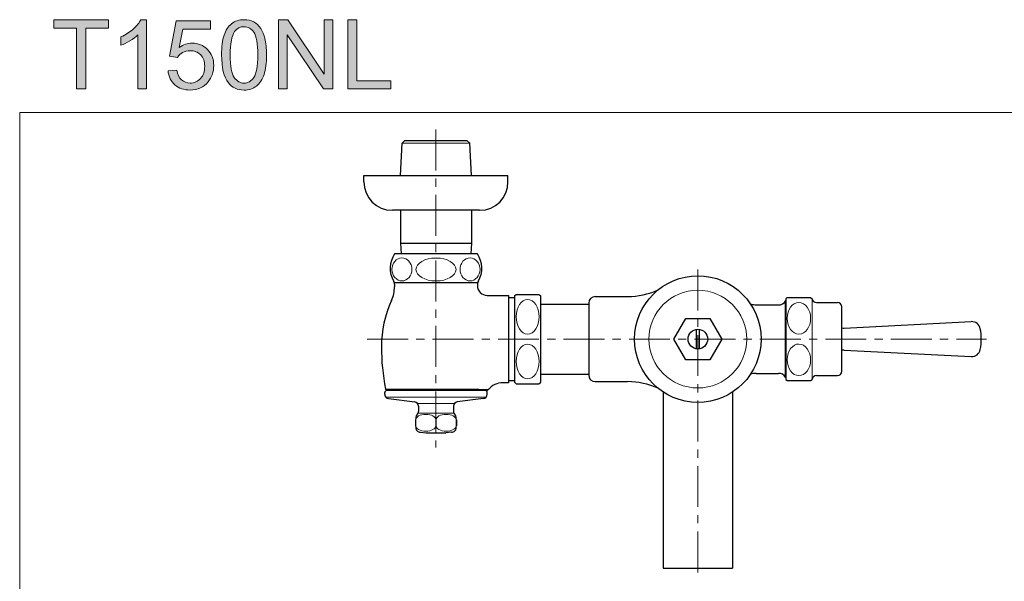
# Model space of a CAD drawing. Units: inches. Extents: x 5 to 63, y 5 to 46.9.
# Drawn here: x 5 to 35.1, y 29.7 to 46.9 of the extents above; entities that cross this region are included whole.
import ezdxf

# ---------------------------------------------------------------- set-up
doc = ezdxf.new("R2010")
doc.units = ezdxf.units.IN
doc.header["$MEASUREMENT"] = 0
doc.linetypes.add('CENTER', pattern=[2, 1.25, -0.25, 0.25, -0.25])
for name, color, linetype, lineweight in [('benda', 7, 'Continuous', 30), ('BIDANG', 7, 'Continuous', 13), ('CENTER', 7, 'CENTER', 13), ('UKUR', 7, 'Continuous', 13)]:
    doc.layers.add(name, color=color, linetype=linetype, lineweight=lineweight)

msp = doc.modelspace()

# ---------------------------------------------------------------- hatches: boundary and pattern name
at = {"layer": 'UKUR'}
h = msp.add_hatch(color=256, dxfattribs=at)
h.dxf.hatch_style = 2
h.paths.add_polyline_path([(6.783, 44.737), (6.783, 46.594), (6.089, 46.594), (6.089, 46.842), (7.758, 46.842), (7.758, 46.594), (7.061, 46.594), (7.061, 44.737)])
h = msp.add_hatch(color=256, dxfattribs=at)
h.dxf.hatch_style = 2
edge = h.paths.add_edge_path()
edge.add_spline(control_points=[(8.913, 44.737), (8.913, 44.737), (8.654, 44.737), (8.654, 44.737), (8.654, 44.737), (8.654, 46.384), (8.654, 46.384), (8.592, 46.324), (8.51, 46.265), (8.409, 46.206), (8.308, 46.146), (8.218, 46.102), (8.137, 46.072), (8.137, 46.072), (8.137, 46.322), (8.137, 46.322), (8.282, 46.39), (8.408, 46.472), (8.516, 46.569), (8.624, 46.666), (8.701, 46.76), (8.746, 46.851), (8.746, 46.851), (8.913, 46.851), (8.913, 46.851), (8.913, 46.851), (8.913, 44.737), (8.913, 44.737)], knot_values=[0, 0, 0, 0, 1, 1, 1, 2, 2, 2, 3, 3, 3, 4, 4, 4, 5, 5, 5, 6, 6, 6, 7, 7, 7, 8, 8, 8, 9, 9, 9, 9], degree=3, periodic=0)
h = msp.add_hatch(color=256, dxfattribs=at)
h.dxf.hatch_style = 2
edge = h.paths.add_edge_path()
edge.add_spline(control_points=[(9.575, 45.288), (9.575, 45.288), (9.846, 45.311), (9.846, 45.311), (9.866, 45.179), (9.913, 45.08), (9.986, 45.013), (10.059, 44.946), (10.148, 44.913), (10.251, 44.913), (10.376, 44.913), (10.481, 44.96), (10.567, 45.054), (10.653, 45.148), (10.696, 45.272), (10.696, 45.427), (10.696, 45.575), (10.655, 45.691), (10.572, 45.776), (10.489, 45.861), (10.381, 45.904), (10.247, 45.904), (10.164, 45.904), (10.088, 45.885), (10.021, 45.847), (9.954, 45.81), (9.902, 45.761), (9.863, 45.7), (9.863, 45.7), (9.621, 45.732), (9.621, 45.732), (9.621, 45.732), (9.825, 46.813), (9.825, 46.813), (9.825, 46.813), (10.872, 46.813), (10.872, 46.813), (10.872, 46.813), (10.872, 46.566), (10.872, 46.566), (10.872, 46.566), (10.031, 46.566), (10.031, 46.566), (10.031, 46.566), (9.918, 46), (9.918, 46), (10.044, 46.088), (10.177, 46.133), (10.316, 46.133), (10.5, 46.133), (10.655, 46.069), (10.781, 45.941), (10.908, 45.814), (10.971, 45.651), (10.971, 45.45), (10.971, 45.26), (10.915, 45.095), (10.804, 44.956), (10.669, 44.786), (10.485, 44.701), (10.251, 44.701), (10.06, 44.701), (9.903, 44.754), (9.782, 44.862), (9.661, 44.969), (9.592, 45.111), (9.575, 45.288)], knot_values=[0, 0, 0, 0, 1, 1, 1, 2, 2, 2, 3, 3, 3, 4, 4, 4, 5, 5, 5, 6, 6, 6, 7, 7, 7, 8, 8, 8, 9, 9, 9, 10, 10, 10, 11, 11, 11, 12, 12, 12, 13, 13, 13, 14, 14, 14, 15, 15, 15, 16, 16, 16, 17, 17, 17, 18, 18, 18, 19, 19, 19, 20, 20, 20, 21, 21, 21, 22, 22, 22, 22], degree=3, periodic=0)
h = msp.add_hatch(color=256, dxfattribs=at)
h.dxf.hatch_style = 2
edge = h.paths.add_edge_path()
edge.add_spline(control_points=[(11.211, 45.775), (11.211, 46.024), (11.236, 46.224), (11.287, 46.376), (11.338, 46.528), (11.415, 46.645), (11.516, 46.727), (11.617, 46.81), (11.744, 46.851), (11.897, 46.851), (12.01, 46.851), (12.109, 46.828), (12.194, 46.782), (12.279, 46.737), (12.35, 46.671), (12.405, 46.586), (12.461, 46.5), (12.504, 46.395), (12.536, 46.272), (12.568, 46.149), (12.583, 45.984), (12.583, 45.775), (12.583, 45.528), (12.558, 45.328), (12.507, 45.177), (12.456, 45.025), (12.381, 44.908), (12.28, 44.825), (12.179, 44.742), (12.051, 44.701), (11.897, 44.701), (11.694, 44.701), (11.535, 44.773), (11.419, 44.919), (11.28, 45.094), (11.211, 45.379), (11.211, 45.775)], knot_values=[0, 0, 0, 0, 1, 1, 1, 2, 2, 2, 3, 3, 3, 4, 4, 4, 5, 5, 5, 6, 6, 6, 7, 7, 7, 8, 8, 8, 9, 9, 9, 10, 10, 10, 11, 11, 11, 12, 12, 12, 12], degree=3, periodic=0)
edge = h.paths.add_edge_path()
edge.add_spline(control_points=[(11.476, 45.775), (11.476, 45.429), (11.517, 45.199), (11.598, 45.085), (11.678, 44.971), (11.778, 44.913), (11.897, 44.913), (12.016, 44.913), (12.115, 44.971), (12.196, 45.086), (12.277, 45.2), (12.318, 45.43), (12.318, 45.775), (12.318, 46.122), (12.277, 46.352), (12.196, 46.466), (12.115, 46.58), (12.015, 46.637), (11.894, 46.637), (11.775, 46.637), (11.681, 46.586), (11.61, 46.486), (11.521, 46.358), (11.476, 46.121), (11.476, 45.775)], knot_values=[0, 0, 0, 0, 1, 1, 1, 2, 2, 2, 3, 3, 3, 4, 4, 4, 5, 5, 5, 6, 6, 6, 7, 7, 7, 8, 8, 8, 8], degree=3, periodic=0)
h = msp.add_hatch(color=256, dxfattribs=at)
h.dxf.hatch_style = 2
h.paths.add_polyline_path([(12.948, 44.737), (12.948, 46.842), (13.234, 46.842), (14.34, 45.189), (14.34, 46.842), (14.607, 46.842), (14.607, 44.737), (14.321, 44.737), (13.215, 46.391), (13.215, 44.737)])
h = msp.add_hatch(color=256, dxfattribs=at)
h.dxf.hatch_style = 2
h.paths.add_polyline_path([(15.064, 44.737), (15.064, 46.842), (15.342, 46.842), (15.342, 44.985), (16.379, 44.985), (16.379, 44.737)])

# ---------------------------------------------------------------- linework, layer by layer
at = {"layer": 'benda'}
for p, q in [((16.678, 42.095), (16.729, 43.077)), ((16.729, 43.077), (16.814, 43.161)), ((16.814, 43.161), (18.708, 43.161)), ((18.793, 43.077), (18.708, 43.161)), ((18.844, 42.095), (18.793, 43.077)), ((15.561, 41.895), (15.561, 42.095)), ((15.561, 42.095), (19.961, 42.095)), ((19.961, 41.895), (19.961, 42.095)), ((19.094, 41.028), (16.428, 41.028)), ((16.678, 41.028), (16.678, 40.028)), ((18.844, 41.028), (18.844, 40.028)), ((16.678, 40.028), (16.695, 39.695)), ((16.678, 40.028), (18.844, 40.028)), ((18.844, 40.028), (18.827, 39.695)), ((19.028, 39.695), (16.494, 39.695)), ((16.487, 38.821), (19.035, 38.821)), ((16.494, 38.769), (16.494, 38.694)), ((19.028, 38.769), (19.028, 38.728)), ((19.328, 38.428), (19.981, 38.428)), ((19.981, 38.428), (19.981, 35.761)), ((19.981, 38.361), (20.161, 38.361)), ((20.161, 38.411), (20.211, 38.461)), ((20.161, 38.411), (20.161, 35.778)), ((20.211, 38.461), (20.908, 38.461)), ((20.908, 38.461), (20.961, 38.411)), ((20.961, 35.778), (20.961, 38.411)), ((22.628, 38.395), (23.611, 38.395)), ((28.448, 38.261), (28.428, 38.261)), ((28.448, 38.328), (28.489, 38.361)), ((28.448, 38.328), (28.448, 35.861)), ((28.489, 38.361), (29.205, 38.361)), ((29.205, 38.361), (29.249, 38.327)), ((29.381, 38.211), (30.028, 38.211)), ((20.961, 38.161), (22.428, 38.161)), ((22.428, 38.195), (22.428, 35.995)), ((27.545, 38.141), (28.22, 38.141)), ((30.161, 36.111), (30.161, 38.078)), ((25.031, 37.097), (25.394, 37.726)), ((25.394, 37.726), (25.398, 37.728)), ((25.398, 37.728), (26.124, 37.728)), ((26.124, 37.728), (26.128, 37.726)), ((26.128, 37.726), (26.491, 37.097)), ((30.235, 37.428), (34.115, 37.628)), ((25.708, 37.39), (25.708, 36.799)), ((25.814, 36.799), (25.814, 37.39)), ((25.031, 37.092), (25.031, 37.097)), ((25.394, 36.464), (25.031, 37.092)), ((26.491, 37.092), (26.128, 36.464)), ((26.491, 37.097), (26.491, 37.092)), ((30.235, 36.761), (34.115, 36.562)), ((25.398, 36.461), (25.394, 36.464)), ((26.124, 36.461), (25.398, 36.461)), ((26.128, 36.464), (26.124, 36.461)), ((19.981, 35.828), (20.161, 35.828)), ((20.961, 36.028), (22.428, 36.028)), ((27.545, 36.048), (28.22, 36.048)), ((28.448, 35.928), (28.428, 35.928)), ((28.448, 35.861), (28.489, 35.828)), ((28.489, 35.828), (29.205, 35.828)), ((29.205, 35.828), (29.249, 35.862)), ((29.381, 35.978), (30.028, 35.978)), ((16.261, 35.528), (16.219, 35.57)), ((16.219, 35.57), (19.068, 35.569)), ((19.328, 35.528), (16.261, 35.528)), ((19.067, 35.57), (19.361, 35.551)), ((19.361, 35.551), (19.328, 35.528)), ((19.981, 35.761), (19.801, 35.761)), ((20.161, 35.778), (20.211, 35.728)), ((20.211, 35.728), (20.908, 35.728)), ((20.908, 35.728), (20.961, 35.778)), ((22.628, 35.795), (23.611, 35.795)), ((16.194, 35.412), (16.194, 35.461)), ((16.311, 35.28), (17.111, 35.176)), ((19.211, 35.28), (18.411, 35.176)), ((19.328, 35.412), (19.328, 35.461)), ((24.703, 35.477), (24.703, 30.095)), ((26.819, 35.477), (26.819, 30.095)), ((17.228, 35.044), (17.228, 34.884)), ((18.294, 35.044), (18.294, 34.884)), ((17.139, 34.628), (17.139, 34.448)), ((18.383, 34.628), (18.383, 34.448)), ((17.29, 34.249), (17.461, 34.236)), ((17.461, 34.236), (18.061, 34.236)), ((18.232, 34.249), (18.061, 34.236)), ((24.703, 30.095), (26.819, 30.095))]:
    msp.add_line(p, q, dxfattribs=at)
for points in [[(15.561, 41.895), (15.561, 41.416), (15.949, 41.028), (16.428, 41.028)], [(19.094, 41.028), (19.573, 41.028), (19.961, 41.416), (19.961, 41.895)], [(16.494, 39.695), (16.327, 39.448), (16.316, 39.127), (16.467, 38.87)], [(19.055, 38.87), (19.206, 39.127), (19.195, 39.448), (19.028, 39.695)], [(16.494, 38.769), (16.494, 38.804), (16.485, 38.839), (16.467, 38.87)], [(19.055, 38.87), (19.037, 38.839), (19.028, 38.804), (19.028, 38.769)], [(16.403, 38.278), (16.463, 38.408), (16.494, 38.55), (16.494, 38.694)], [(19.028, 38.728), (19.028, 38.562), (19.162, 38.428), (19.327, 38.428)], [(23.611, 38.395), (23.933, 38.395), (24.251, 38.464), (24.544, 38.597)], [(16.403, 38.278), (16.2, 37.833), (16.094, 37.35), (16.094, 36.861)], [(22.628, 38.395), (22.517, 38.395), (22.428, 38.305), (22.428, 38.195)], [(28.22, 38.141), (28.308, 38.131), (28.393, 38.179), (28.428, 38.261)], [(29.249, 38.327), (29.258, 38.261), (29.314, 38.211), (29.381, 38.211)], [(30.161, 38.078), (30.161, 38.152), (30.101, 38.211), (30.028, 38.211)], [(27.37, 38.167), (27.427, 38.15), (27.485, 38.141), (27.544, 38.141)], [(34.39, 37.412), (34.365, 37.542), (34.248, 37.634), (34.115, 37.628)], [(30.161, 37.435), (30.185, 37.431), (30.21, 37.429), (30.235, 37.428)], [(34.39, 36.777), (34.431, 36.987), (34.431, 37.202), (34.39, 37.412)], [(16.094, 36.861), (16.094, 36.428), (16.136, 35.995), (16.219, 35.57)], [(30.235, 36.761), (30.21, 36.761), (30.185, 36.758), (30.161, 36.754)], [(34.115, 36.562), (34.248, 36.555), (34.365, 36.647), (34.39, 36.777)], [(30.028, 35.978), (30.101, 35.978), (30.161, 36.038), (30.161, 36.111)], [(22.428, 35.995), (22.428, 35.884), (22.517, 35.795), (22.628, 35.795)], [(27.544, 36.048), (27.485, 36.048), (27.427, 36.039), (27.37, 36.023)], [(28.428, 35.928), (28.393, 36.01), (28.308, 36.058), (28.22, 36.048)], [(29.381, 35.978), (29.314, 35.978), (29.258, 35.928), (29.249, 35.862)], [(16.261, 35.528), (16.224, 35.528), (16.194, 35.498), (16.194, 35.461)], [(19.328, 35.461), (19.328, 35.498), (19.298, 35.528), (19.261, 35.528)], [(19.801, 35.761), (19.63, 35.761), (19.468, 35.684), (19.361, 35.551)], [(24.544, 35.592), (24.251, 35.725), (23.933, 35.794), (23.611, 35.795)], [(16.194, 35.412), (16.194, 35.345), (16.244, 35.288), (16.311, 35.28)], [(19.211, 35.28), (19.278, 35.288), (19.328, 35.345), (19.328, 35.412)], [(17.228, 35.044), (17.228, 35.111), (17.178, 35.168), (17.111, 35.176)], [(18.411, 35.176), (18.344, 35.168), (18.294, 35.111), (18.294, 35.044)], [(17.146, 34.709), (17.141, 34.682), (17.139, 34.655), (17.139, 34.628)], [(17.18, 34.782), (17.162, 34.761), (17.15, 34.736), (17.146, 34.709)], [(17.18, 34.782), (17.21, 34.807), (17.228, 34.844), (17.228, 34.884)], [(18.294, 34.884), (18.294, 34.844), (18.312, 34.807), (18.342, 34.782)], [(18.375, 34.709), (18.371, 34.736), (18.36, 34.761), (18.342, 34.782)], [(18.383, 34.628), (18.383, 34.655), (18.381, 34.682), (18.375, 34.709)], [(17.139, 34.448), (17.139, 34.421), (17.141, 34.393), (17.147, 34.367)], [(17.147, 34.367), (17.151, 34.34), (17.163, 34.314), (17.181, 34.294)], [(17.181, 34.294), (17.212, 34.268), (17.25, 34.252), (17.29, 34.249)], [(18.232, 34.249), (18.272, 34.252), (18.31, 34.268), (18.341, 34.294)], [(18.341, 34.294), (18.359, 34.314), (18.371, 34.34), (18.375, 34.367)], [(18.375, 34.367), (18.381, 34.393), (18.383, 34.421), (18.383, 34.448)]]:
    msp.add_open_spline(points, degree=3, dxfattribs=at)
for points in [[(27.694, 37.095), (27.694, 38.162), (26.829, 39.028), (25.761, 39.028), (24.693, 39.028), (23.828, 38.162), (23.828, 37.095), (23.828, 36.027), (24.693, 35.161), (25.761, 35.161), (26.829, 35.161), (27.694, 36.027), (27.694, 37.095), (27.694, 37.095), (27.694, 37.095), (27.694, 37.095)], [(26.061, 37.095), (26.061, 37.26), (25.927, 37.395), (25.761, 37.395), (25.595, 37.395), (25.461, 37.26), (25.461, 37.095), (25.461, 36.929), (25.595, 36.794), (25.761, 36.794), (25.927, 36.794), (26.061, 36.929), (26.061, 37.095), (26.061, 37.095), (26.061, 37.095), (26.061, 37.095)]]:
    msp.add_open_spline(points, degree=3, knots=[0, 0, 0, 0, 1, 1, 1, 2, 2, 2, 3, 3, 3, 4, 4, 4, 5, 5, 5, 5], dxfattribs=at)
at = {"layer": 'BIDANG'}
for p, q in [((5.043, 44.017), (63.043, 44.017)), ((5.043, 44.017), (5.043, 5.017)), ((18.793, 43.077), (16.729, 43.077)), ((28.428, 35.928), (28.428, 38.261)), ((29.249, 35.862), (29.249, 38.327)), ((16.227, 35.324), (19.294, 35.324)), ((17.194, 35.132), (18.328, 35.132)), ((17.141, 34.628), (17.141, 34.448)), ((17.215, 34.828), (18.307, 34.828)), ((17.76, 34.628), (17.76, 34.448)), ((17.762, 34.628), (17.762, 34.448)), ((18.381, 34.628), (18.381, 34.448))]:
    msp.add_line(p, q, dxfattribs=at)
for points in [[(16.415, 39.221), (16.415, 39.415), (16.551, 39.572), (16.72, 39.572)], [(16.72, 39.572), (16.889, 39.572), (17.026, 39.416), (17.026, 39.223)], [(18.802, 39.572), (18.633, 39.572), (18.496, 39.416), (18.496, 39.223)], [(19.107, 39.221), (19.108, 39.415), (18.971, 39.572), (18.802, 39.572)], [(16.721, 38.872), (16.553, 38.871), (16.415, 39.028), (16.415, 39.221)], [(17.026, 39.223), (17.027, 39.029), (16.89, 38.872), (16.721, 38.872)], [(18.496, 39.223), (18.495, 39.029), (18.632, 38.872), (18.801, 38.872)], [(18.801, 38.872), (18.969, 38.871), (19.107, 39.028), (19.107, 39.221)], [(28.851, 37.245), (28.653, 37.244), (28.491, 37.46), (28.49, 37.726)], [(29.206, 37.729), (29.208, 37.463), (29.048, 37.246), (28.851, 37.245)], [(28.851, 36.944), (28.653, 36.945), (28.491, 36.729), (28.49, 36.463)], [(29.206, 36.46), (29.208, 36.726), (29.048, 36.943), (28.851, 36.944)]]:
    msp.add_open_spline(points, degree=3, dxfattribs=at)
for points, knots in [([(18.373, 39.221), (18.373, 39.414), (18.099, 39.571), (17.761, 39.571), (17.423, 39.571), (17.15, 39.414), (17.15, 39.221), (17.15, 39.028), (17.423, 38.872), (17.761, 38.872), (18.099, 38.872), (18.373, 39.028), (18.373, 39.221)], [0, 0, 0, 0, 1, 1, 1, 2, 2, 2, 3, 3, 3, 4, 4, 4, 4]), ([(27.254, 37.095), (27.254, 37.919), (26.585, 38.587), (25.761, 38.587), (24.937, 38.587), (24.268, 37.919), (24.268, 37.095), (24.268, 36.27), (24.937, 35.602), (25.761, 35.602), (26.585, 35.602), (27.254, 36.27), (27.254, 37.095), (27.254, 37.095), (27.254, 37.095), (27.254, 37.095)], [0, 0, 0, 0, 1, 1, 1, 2, 2, 2, 3, 3, 3, 4, 4, 4, 5, 5, 5, 5]), ([(20.561, 37.248), (20.368, 37.248), (20.211, 37.485), (20.211, 37.778), (20.211, 38.07), (20.367, 38.307), (20.561, 38.307)], [0, 0, 0, 0, 1, 1, 1, 2, 2, 2, 2]), ([(20.561, 38.307), (20.754, 38.308), (20.91, 38.071), (20.911, 37.778), (20.911, 37.486), (20.754, 37.248), (20.561, 37.248)], [2, 2, 2, 2, 3, 3, 3, 4, 4, 4, 4]), ([(28.49, 37.726), (28.489, 37.993), (28.649, 38.21), (28.846, 38.211), (29.044, 38.211), (29.205, 37.996), (29.206, 37.729)], [1, 1, 1, 1, 2, 2, 2, 3, 3, 3, 3]), ([(20.561, 36.941), (20.368, 36.941), (20.211, 36.704), (20.211, 36.411), (20.211, 36.119), (20.367, 35.882), (20.561, 35.882)], [0, 0, 0, 0, 1, 1, 1, 2, 2, 2, 2]), ([(20.561, 35.882), (20.754, 35.882), (20.91, 36.119), (20.911, 36.411), (20.911, 36.704), (20.754, 36.941), (20.561, 36.941)], [2, 2, 2, 2, 3, 3, 3, 4, 4, 4, 4]), ([(28.49, 36.463), (28.489, 36.196), (28.649, 35.979), (28.846, 35.979), (29.044, 35.978), (29.205, 36.193), (29.206, 36.46)], [1, 1, 1, 1, 2, 2, 2, 3, 3, 3, 3]), ([(17.76, 34.628), (17.76, 34.721), (17.621, 34.796), (17.45, 34.796), (17.28, 34.796), (17.141, 34.721), (17.141, 34.628)], [0, 0, 0, 0, 1, 1, 1, 2, 2, 2, 2]), ([(17.762, 34.628), (17.762, 34.721), (17.901, 34.796), (18.071, 34.796), (18.242, 34.796), (18.381, 34.721), (18.381, 34.628)], [0, 0, 0, 0, 1, 1, 1, 2, 2, 2, 2]), ([(17.141, 34.448), (17.141, 34.357), (17.28, 34.283), (17.45, 34.283), (17.621, 34.283), (17.76, 34.357), (17.76, 34.448)], [0, 0, 0, 0, 1, 1, 1, 2, 2, 2, 2]), ([(18.381, 34.448), (18.381, 34.357), (18.242, 34.283), (18.071, 34.283), (17.901, 34.283), (17.762, 34.357), (17.762, 34.448)], [0, 0, 0, 0, 1, 1, 1, 2, 2, 2, 2])]:
    msp.add_open_spline(points, degree=3, knots=knots, dxfattribs=at)
at = {"layer": 'CENTER'}
for p, q in [((17.761, 43.496), (17.761, 33.786)), ((25.761, 39.218), (25.761, 29.796)), ((15.658, 37.095), (34.582, 37.095))]:
    msp.add_line(p, q, dxfattribs=at)
at = {"layer": 'UKUR'}
for p, q in [((6.089, 46.594), (6.089, 46.842)), ((6.089, 46.842), (7.758, 46.842)), ((7.758, 46.842), (7.758, 46.594)), ((12.948, 44.737), (12.948, 46.842)), ((12.948, 46.842), (13.234, 46.842)), ((13.234, 46.842), (14.34, 45.189)), ((14.34, 45.189), (14.34, 46.842)), ((14.34, 46.842), (14.607, 46.842)), ((14.607, 46.842), (14.607, 44.737)), ((15.064, 44.737), (15.064, 46.842)), ((15.064, 46.842), (15.342, 46.842)), ((15.342, 46.842), (15.342, 44.985)), ((6.783, 46.594), (6.089, 46.594)), ((6.783, 44.737), (6.783, 46.594)), ((7.758, 46.594), (7.061, 46.594)), ((7.061, 46.594), (7.061, 44.737)), ((14.321, 44.737), (13.215, 46.391)), ((13.215, 46.391), (13.215, 44.737)), ((15.342, 44.985), (16.379, 44.985)), ((16.379, 44.985), (16.379, 44.737)), ((7.061, 44.737), (6.783, 44.737)), ((13.215, 44.737), (12.948, 44.737)), ((14.607, 44.737), (14.321, 44.737)), ((16.379, 44.737), (15.064, 44.737))]:
    msp.add_line(p, q, dxfattribs=at)
for points, knots in [([(8.137, 46.322), (8.282, 46.39), (8.408, 46.472), (8.516, 46.569), (8.624, 46.666), (8.701, 46.76), (8.746, 46.851)], [5, 5, 5, 5, 6, 6, 6, 7, 7, 7, 7]), ([(11.516, 46.727), (11.617, 46.81), (11.744, 46.851), (11.897, 46.851), (12.01, 46.851), (12.109, 46.828), (12.194, 46.782)], [2, 2, 2, 2, 3, 3, 3, 4, 4, 4, 4]), ([(12.196, 45.086), (12.277, 45.2), (12.318, 45.43), (12.318, 45.775), (12.318, 46.122), (12.277, 46.352), (12.196, 46.466), (12.115, 46.58), (12.015, 46.637), (11.894, 46.637), (11.775, 46.637), (11.681, 46.586), (11.61, 46.486)], [3, 3, 3, 3, 4, 4, 4, 5, 5, 5, 6, 6, 6, 7, 7, 7, 7]), ([(12.194, 46.782), (12.279, 46.737), (12.35, 46.671), (12.405, 46.586), (12.461, 46.5), (12.504, 46.395), (12.536, 46.272)], [4, 4, 4, 4, 5, 5, 5, 6, 6, 6, 6]), ([(9.918, 46), (10.044, 46.088), (10.177, 46.133), (10.316, 46.133), (10.5, 46.133), (10.655, 46.069), (10.781, 45.941)], [15, 15, 15, 15, 16, 16, 16, 17, 17, 17, 17]), ([(12.536, 46.272), (12.568, 46.149), (12.583, 45.984), (12.583, 45.775), (12.583, 45.528), (12.558, 45.328), (12.507, 45.177)], [6, 6, 6, 6, 7, 7, 7, 8, 8, 8, 8]), ([(10.567, 45.054), (10.653, 45.148), (10.696, 45.272), (10.696, 45.427), (10.696, 45.575), (10.655, 45.691), (10.572, 45.776), (10.489, 45.861), (10.381, 45.904), (10.247, 45.904), (10.164, 45.904), (10.088, 45.885), (10.021, 45.847)], [4, 4, 4, 4, 5, 5, 5, 6, 6, 6, 7, 7, 7, 8, 8, 8, 8]), ([(10.781, 45.941), (10.908, 45.814), (10.971, 45.651), (10.971, 45.45), (10.971, 45.26), (10.915, 45.095), (10.804, 44.956)], [17, 17, 17, 17, 18, 18, 18, 19, 19, 19, 19]), ([(10.804, 44.956), (10.669, 44.786), (10.485, 44.701), (10.251, 44.701), (10.06, 44.701), (9.903, 44.754), (9.782, 44.862)], [19, 19, 19, 19, 20, 20, 20, 21, 21, 21, 21]), ([(9.986, 45.013), (10.059, 44.946), (10.148, 44.913), (10.251, 44.913), (10.376, 44.913), (10.481, 44.96), (10.567, 45.054)], [2, 2, 2, 2, 3, 3, 3, 4, 4, 4, 4]), ([(12.28, 44.825), (12.179, 44.742), (12.051, 44.701), (11.897, 44.701), (11.694, 44.701), (11.535, 44.773), (11.419, 44.919)], [9, 9, 9, 9, 10, 10, 10, 11, 11, 11, 11]), ([(11.598, 45.085), (11.678, 44.971), (11.778, 44.913), (11.897, 44.913), (12.016, 44.913), (12.115, 44.971), (12.196, 45.086)], [1, 1, 1, 1, 2, 2, 2, 3, 3, 3, 3])]:
    msp.add_open_spline(points, degree=3, knots=knots, dxfattribs=at)
for points in [[(8.746, 46.851), (8.746, 46.851), (8.913, 46.851), (8.913, 46.851)], [(8.913, 46.851), (8.913, 46.851), (8.913, 44.737), (8.913, 44.737)], [(9.621, 45.732), (9.621, 45.732), (9.825, 46.813), (9.825, 46.813)], [(9.825, 46.813), (9.825, 46.813), (10.872, 46.813), (10.872, 46.813)], [(10.872, 46.813), (10.872, 46.813), (10.872, 46.566), (10.872, 46.566)], [(11.287, 46.376), (11.338, 46.528), (11.415, 46.645), (11.516, 46.727)], [(8.654, 46.384), (8.592, 46.324), (8.51, 46.265), (8.409, 46.206)], [(8.654, 44.737), (8.654, 44.737), (8.654, 46.384), (8.654, 46.384)], [(10.031, 46.566), (10.031, 46.566), (9.918, 46), (9.918, 46)], [(10.872, 46.566), (10.872, 46.566), (10.031, 46.566), (10.031, 46.566)], [(11.211, 45.775), (11.211, 46.024), (11.236, 46.224), (11.287, 46.376)], [(11.61, 46.486), (11.521, 46.358), (11.476, 46.121), (11.476, 45.775)], [(8.137, 46.072), (8.137, 46.072), (8.137, 46.322), (8.137, 46.322)], [(8.409, 46.206), (8.308, 46.146), (8.218, 46.102), (8.137, 46.072)], [(9.863, 45.7), (9.863, 45.7), (9.621, 45.732), (9.621, 45.732)], [(10.021, 45.847), (9.954, 45.81), (9.902, 45.761), (9.863, 45.7)], [(11.419, 44.919), (11.28, 45.094), (11.211, 45.379), (11.211, 45.775)], [(11.476, 45.775), (11.476, 45.429), (11.517, 45.199), (11.598, 45.085)], [(9.575, 45.288), (9.575, 45.288), (9.846, 45.311), (9.846, 45.311)], [(9.782, 44.862), (9.661, 44.969), (9.592, 45.111), (9.575, 45.288)], [(9.846, 45.311), (9.866, 45.179), (9.913, 45.08), (9.986, 45.013)], [(12.507, 45.177), (12.456, 45.025), (12.381, 44.908), (12.28, 44.825)], [(8.913, 44.737), (8.913, 44.737), (8.654, 44.737), (8.654, 44.737)]]:
    msp.add_open_spline(points, degree=3, dxfattribs=at)

doc.saveas('drawing.dxf')
